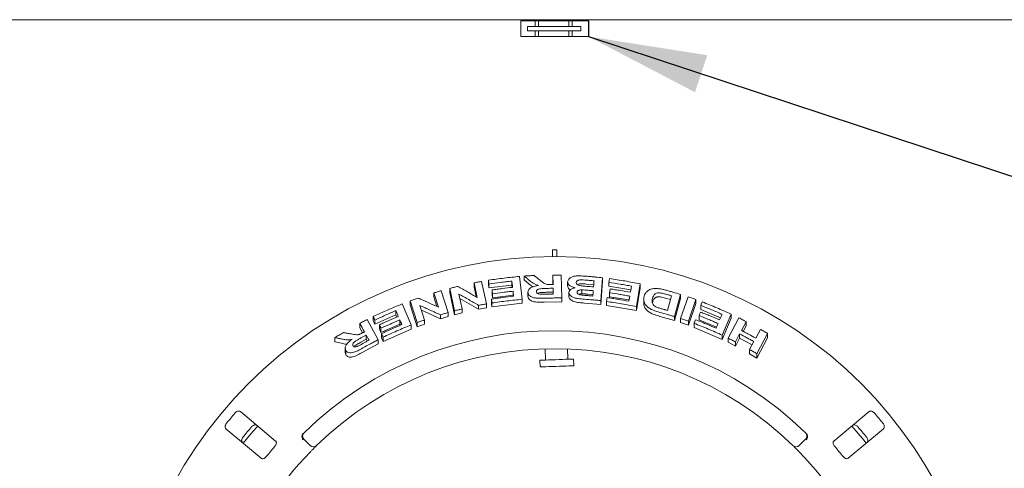
# Paper-space layout 'Blatt2' of a CAD drawing. Units: millimetres. Extents: x 5 to 415, y 5 to 292.
# Drawn here: x 97 to 124, y 133 to 146 of the extents above; entities that cross this region are included whole.
import ezdxf

# ---------------------------------------------------------------- set-up
doc = ezdxf.new("R2010")
doc.units = ezdxf.units.MM
doc.layers.add('BEMAßUNG', color=96, linetype='Continuous')
doc.dimstyles.new('SLDDIMSTYLE5', dxfattribs={"dimtxt": 0.18, "dimasz": 3.302, "dimexe": 0, "dimexo": 0.0625, "dimgap": 0, "dimtad": 0, "dimtih": 1, "dimtoh": 1, "dimdec": 0, "dimrnd": 1e-09, "dimzin": 0, "dimdsep": 46, "dimtxsty": 'Standard', "dimsah": 1, "dimcen": 0.09, "dimadec": 0, "dimazin": 0, "dimtfac": 3.302, "dimtdec": 0, "dimtofl": 0, "dimtmove": 0, "dimatfit": 3, "dimfxl": 0, "dimfrac": 2, "dimtolj": 1, "dimtzin": 0, "dimarcsym": 0})

psp = doc.layouts.new('Blatt2')

# ---------------------------------------------------------------- linework, layer by layer
at = {"color": 7, "linetype": 'Continuous', "lineweight": 15}
for p, q in [((133.50173, 145.5253), (52.75173, 145.5253)), ((110.93234, 145.49405), (110.93234, 145.05655)), ((111.32954, 145.49405), (110.93234, 145.49405)), ((111.03298, 145.5253), (111.03298, 145.49405)), ((111.1225, 145.2128), (111.1225, 145.3378)), ((111.1225, 145.3378), (111.32954, 145.3378)), ((111.32954, 145.3378), (111.32954, 145.49405)), ((111.32954, 145.49405), (111.42123, 145.49405)), ((111.42123, 145.3378), (111.32954, 145.3378)), ((111.42123, 145.49405), (111.42123, 145.3378)), ((112.26992, 145.49405), (111.42123, 145.49405)), ((112.26992, 145.3378), (111.42123, 145.3378)), ((112.26992, 145.3378), (112.26992, 145.49405)), ((112.26992, 145.49405), (112.36561, 145.49405)), ((112.36561, 145.3378), (112.26992, 145.3378)), ((112.36561, 145.49405), (112.36561, 145.3378)), ((112.81712, 145.49405), (112.36561, 145.49405)), ((112.36561, 145.3378), (112.60095, 145.3378)), ((112.60095, 145.3378), (112.60095, 145.2128)), ((112.72048, 145.49405), (112.72048, 145.5253)), ((112.81712, 145.05655), (112.81712, 145.49405)), ((112.81712, 145.49405), (112.82111, 145.49405)), ((112.82111, 145.49405), (112.82111, 145.05655)), ((111.32954, 145.05655), (110.93234, 145.05655)), ((111.32954, 145.2128), (111.1225, 145.2128)), ((111.32954, 145.05655), (111.32954, 145.2128)), ((111.32954, 145.2128), (111.42123, 145.2128)), ((111.42123, 145.05655), (111.32954, 145.05655)), ((111.42123, 145.2128), (111.42123, 145.05655)), ((111.42123, 145.2128), (112.26992, 145.2128)), ((112.26992, 145.05655), (111.42123, 145.05655)), ((112.26992, 145.05655), (112.26992, 145.2128)), ((112.26992, 145.2128), (112.36561, 145.2128)), ((112.36561, 145.05655), (112.26992, 145.05655)), ((112.36561, 145.2128), (112.36561, 145.05655)), ((112.60095, 145.2128), (112.36561, 145.2128)), ((112.81712, 145.05655), (112.36561, 145.05655)), ((112.82111, 145.05655), (112.81712, 145.05655)), ((111.81423, 139.11905), (111.81423, 138.93139)), ((111.93923, 139.11905), (111.81423, 139.11905)), ((111.93923, 138.93139), (111.93923, 139.11905)), ((109.71845, 137.79346), (109.63072, 138.2)), ((109.63072, 138.2), (109.63072, 138.09002)), ((109.84173, 138.2415), (109.97616, 137.6179)), ((110.0332, 138.27491), (110.0332, 138.16544)), ((110.04585, 138.05814), (110.0332, 138.16544)), ((110.04585, 138.16762), (110.04585, 138.05814)), ((110.68205, 138.24951), (110.68205, 138.14063)), ((110.8992, 138.38021), (110.97416, 137.7438)), ((111.02553, 138.39101), (111.02553, 138.28235)), ((111.16743, 138.1653), (111.02553, 138.28235)), ((111.267, 138.09041), (111.16743, 138.1653)), ((111.83011, 138.15197), (111.82331, 138.41885)), ((111.82331, 138.41885), (111.82331, 138.31041)), ((111.82734, 138.15195), (111.82331, 138.31041)), ((112.05384, 138.4198), (112.07002, 137.78034)), ((112.23624, 138.2228), (112.23624, 138.1143)), ((112.9697, 138.15024), (112.75592, 138.16802)), ((113.2073, 138.34467), (113.16061, 137.70621)), ((113.2073, 138.23569), (113.16061, 137.59721)), ((113.2073, 138.34467), (113.2073, 138.23569)), ((113.4032, 138.32053), (113.38519, 138.2138)), ((113.38519, 138.2138), (113.38519, 138.10465)), ((114.25817, 138.17442), (114.15079, 137.54113)), ((114.25817, 138.17442), (114.25817, 138.06424)), ((108.63744, 137.52524), (108.51059, 137.92061)), ((108.51059, 137.92061), (108.51059, 137.80861)), ((108.71639, 137.98283), (108.91102, 137.3764)), ((109.08942, 137.42414), (108.95492, 138.04788)), ((108.95492, 138.04788), (108.95492, 137.93679)), ((109.08942, 137.313), (108.95492, 137.93679)), ((109.20854, 137.89094), (109.29839, 137.47456)), ((109.69133, 137.80916), (109.63072, 138.09002)), ((110.68205, 138.14063), (110.04585, 138.05814)), ((110.13039, 138.0039), (110.13039, 137.89449)), ((110.14304, 137.7872), (110.13039, 137.89449)), ((110.14304, 137.89662), (110.14304, 137.7872)), ((110.68978, 138.07496), (110.68205, 138.14063)), ((110.71506, 137.96921), (110.71506, 137.86033)), ((111.12928, 137.93554), (111.12928, 137.82691)), ((111.83269, 137.94161), (111.66126, 137.93891)), ((111.83667, 137.8878), (111.83269, 138.05005)), ((111.83269, 137.94161), (111.83269, 138.05005)), ((111.83401, 137.88777), (111.83269, 137.94161)), ((112.27124, 137.93506), (112.27124, 137.82656)), ((112.62808, 137.89703), (112.62808, 138.00565)), ((113.99655, 138.00382), (113.38519, 138.10465)), ((113.40181, 137.92558), (113.40181, 137.81638)), ((114.25817, 138.06424), (114.15079, 137.43091)), ((108.04827, 137.09555), (107.85352, 137.70215)), ((107.85352, 137.70215), (107.85352, 137.5885)), ((108.5954, 137.54428), (108.51059, 137.80861)), ((109.75586, 137.46473), (109.23582, 137.76449)), ((109.97616, 137.6179), (109.97616, 137.50823)), ((110.11645, 137.74916), (110.11645, 137.63969)), ((110.1291, 137.532), (110.11645, 137.63969)), ((110.1291, 137.64148), (110.1291, 137.532)), ((110.97416, 137.63508), (110.1291, 137.532)), ((110.71506, 137.86033), (110.14304, 137.7872)), ((110.71903, 137.82667), (110.71506, 137.86033)), ((110.97416, 137.7438), (110.97416, 137.63508)), ((112.07002, 137.67188), (111.58318, 137.66656)), ((112.07002, 137.78034), (112.07002, 137.67188)), ((113.16061, 137.59721), (112.7039, 137.6385)), ((112.94954, 137.87346), (112.79753, 137.88653)), ((113.16061, 137.70621), (113.16061, 137.59721)), ((113.33462, 137.79149), (113.31638, 137.68439)), ((113.31638, 137.68439), (113.31638, 137.57524)), ((113.9493, 137.72495), (113.40181, 137.81638)), ((113.9436, 137.69145), (113.96745, 137.83179)), ((114.35353, 137.74125), (114.35353, 137.63154)), ((115.09857, 137.73866), (114.95917, 137.77828)), ((115.01642, 137.43308), (115.1265, 137.84254)), ((115.37611, 137.88118), (115.20961, 137.26276)), ((115.37611, 137.76888), (115.20961, 137.15038)), ((115.37611, 137.88118), (115.37611, 137.76888)), ((115.38191, 137.2094), (115.59051, 137.81239)), ((115.80832, 137.7363), (115.5997, 137.13328)), ((115.80832, 137.62291), (115.5997, 137.01986)), ((115.80832, 137.7363), (115.80832, 137.62291)), ((107.45325, 137.42755), (107.45325, 137.31258)), ((107.62422, 137.61441), (107.87551, 137.02865)), ((108.04827, 136.98182), (107.85352, 137.5885)), ((108.1212, 137.57149), (108.25111, 137.16656)), ((108.69607, 137.19957), (108.16361, 137.43928)), ((108.91102, 137.3764), (108.91102, 137.26489)), ((109.08942, 137.42414), (109.08942, 137.313)), ((109.29839, 137.36382), (109.08942, 137.313)), ((109.29839, 137.47456), (109.29839, 137.36382)), ((109.75586, 137.57471), (109.75586, 137.46473)), ((109.97616, 137.50823), (109.75586, 137.46473)), ((114.15079, 137.43091), (113.31638, 137.57524)), ((114.15079, 137.54113), (114.15079, 137.43091)), ((115.94144, 137.57233), (115.94144, 137.45846)), ((116.49153, 137.22893), (115.94144, 137.45846)), ((106.45016, 137.07248), (106.45016, 136.95388)), ((106.65373, 137.17978), (106.96101, 136.61836)), ((106.82577, 137.26573), (106.82577, 137.14868)), ((106.86814, 137.04999), (106.82577, 137.14868)), ((107.45325, 137.31258), (106.86814, 137.04999)), ((106.86814, 137.16705), (106.86814, 137.04999)), ((107.48002, 137.25007), (107.45325, 137.31258)), ((107.56391, 137.16943), (107.56391, 137.05446)), ((108.04827, 137.09555), (108.04827, 136.98182)), ((108.25111, 137.16656), (108.25111, 137.05341)), ((108.69607, 137.31158), (108.69607, 137.19957)), ((108.91102, 137.26489), (108.69607, 137.19957)), ((115.20961, 137.15038), (114.80339, 137.26924)), ((115.20961, 137.26276), (115.20961, 137.15038)), ((115.38191, 137.2094), (115.38191, 137.09659)), ((115.5997, 137.01986), (115.38191, 137.09659)), ((115.5997, 137.13328), (115.5997, 137.01986)), ((115.7568, 137.07606), (115.7568, 136.96218)), ((115.89348, 137.2897), (115.89348, 137.17567)), ((116.38333, 136.97013), (115.89348, 137.17567)), ((116.78473, 137.33268), (116.53883, 136.74516)), ((116.78473, 137.21618), (116.53883, 136.62855)), ((116.70148, 136.66431), (117.00273, 137.22787)), ((116.78473, 137.33268), (116.78473, 137.21618)), ((117.20766, 137.12224), (117.20766, 137.00405)), ((106.52814, 136.81139), (106.45016, 136.95388)), ((106.99528, 137.0348), (106.99528, 136.91793)), ((107.03765, 136.81925), (106.99528, 136.91793)), ((107.56391, 137.05446), (107.03765, 136.81925)), ((107.03765, 136.93614), (107.03765, 136.81925)), ((107.87551, 136.91439), (107.09638, 136.5716)), ((107.5781, 137.0215), (107.56391, 137.05446)), ((107.87551, 137.02865), (107.87551, 136.91439)), ((108.25111, 137.05341), (108.04827, 136.98182)), ((116.53883, 136.62855), (115.7568, 136.96218)), ((117.20766, 137.00405), (117.12518, 136.84993)), ((117.47285, 136.66076), (117.60467, 136.90704)), ((117.80434, 136.79352), (117.50284, 136.22976)), ((117.80434, 136.79352), (117.80434, 136.67256)), ((105.75803, 136.67941), (105.75803, 136.55745)), ((105.9371, 136.51931), (105.75803, 136.55745)), ((106.62755, 136.63003), (106.47727, 136.54773)), ((106.62755, 136.63003), (106.62755, 136.74862)), ((106.65537, 136.57918), (106.62755, 136.63003)), ((106.96101, 136.61836), (106.96101, 136.50069)), ((107.054, 136.78778), (107.054, 136.67071)), ((107.09638, 136.5716), (107.054, 136.67071)), ((107.09638, 136.68868), (107.09638, 136.5716)), ((116.53883, 136.74516), (116.53883, 136.62855)), ((116.70148, 136.66431), (116.70148, 136.54703)), ((116.90648, 136.4407), (116.70148, 136.54703)), ((117.02504, 136.6625), (116.90648, 136.4407)), ((116.90648, 136.55886), (116.90648, 136.4407)), ((117.02504, 136.78067), (117.02504, 136.6625)), ((117.37233, 136.47254), (117.02504, 136.6625)), ((117.30337, 136.34356), (117.42198, 136.56541)), ((117.80434, 136.67256), (117.50284, 136.10865)), ((106.04272, 136.38556), (106.04272, 136.26273)), ((106.05875, 136.20056), (106.04408, 136.26282)), ((106.05875, 136.32221), (106.05875, 136.20056)), ((106.96101, 136.50069), (106.53302, 136.26895)), ((111.60765, 136.36524), (111.61855, 136.05314)), ((112.24317, 136.07495), (112.23313, 136.36236)), ((117.30337, 136.34356), (117.30337, 136.22349)), ((111.4624, 136.04768), (111.46894, 135.8603)), ((112.40587, 135.89302), (112.39933, 136.0804)), ((117.50284, 136.10865), (117.30337, 136.22349)), ((117.50284, 136.22976), (117.50284, 136.10865)), ((104.10476, 133.79845), (103.12478, 134.62075)), ((120.62868, 134.62075), (119.6487, 133.79845)), ((102.72304, 134.14197), (103.70301, 133.31967)), ((120.05044, 133.31967), (121.03042, 134.14197)), ((105.0714, 133.67438), (104.89461, 133.85117)), ((118.85885, 133.85117), (118.68206, 133.67438))]:
    psp.add_line(p, q, dxfattribs=at)
at = {"color": 7, "linetype": 'Continuous', "lineweight": 15, "flags": 128}
for points in [[(110.70242, 138.07645), (110.69733, 138.11971), (110.69224, 138.16298), (110.68205, 138.24951)], [(110.73169, 137.82817), (110.72754, 137.86343), (110.7213, 137.91632), (110.71506, 137.96921)], [(107.52158, 137.26804), (107.5045, 137.30792), (107.47887, 137.36774), (107.45325, 137.42755)], [(115.89348, 137.2897), (115.90384, 137.31442), (115.91938, 137.35151), (115.93493, 137.38859)], [(106.57837, 136.83821), (106.54633, 136.89678), (106.51428, 136.95535), (106.45016, 137.07248)], [(107.61981, 137.03958), (107.60584, 137.07204), (107.58487, 137.12074), (107.56391, 137.16943)], [(117.20766, 137.12224), (117.17471, 137.06068), (117.14176, 136.99912), (117.07589, 136.876)], [(106.70544, 136.6062), (106.68597, 136.64181), (106.6665, 136.67741), (106.62755, 136.74862)], [(117.02504, 136.78067), (116.99539, 136.72522), (116.96575, 136.66977), (116.90648, 136.55886)], [(112.39933, 136.0804), (112.39556, 136.08027), (112.37195, 136.07945), (112.32771, 136.0779), (112.26491, 136.07571), (112.1865, 136.07297), (112.09613, 136.06981), (111.99804, 136.06639), (111.89681, 136.06285), (111.79716, 136.05937), (111.70377, 136.05611), (111.621, 136.05322), (111.55271, 136.05084), (111.50211, 136.04907), (111.47156, 136.048), (111.4624, 136.04768)], [(112.40587, 135.89302), (112.4021, 135.89288), (112.37849, 135.89206), (112.33425, 135.89052), (112.27146, 135.88832), (112.19305, 135.88558), (112.10268, 135.88243), (112.00458, 135.879), (111.90335, 135.87547), (111.8037, 135.87199), (111.71031, 135.86873), (111.62754, 135.86584), (111.55926, 135.86345), (111.50865, 135.86169), (111.4781, 135.86062), (111.46894, 135.8603)], [(103.60663, 134.21646), (103.47371, 134.06406), (103.2048, 133.73757)], [(120.54866, 133.73757), (120.44402, 133.86765), (120.14668, 134.21662)]]:
    psp.add_lwpolyline(points, dxfattribs=at)
at = {"color": 7, "linetype": 'Continuous', "lineweight": 15}
psp.add_circle((111.87673, 126.86905), 12.0625, dxfattribs=at)
for centre, radius, start, end in [((111.87673, 126.86905), 10, 45.725282, 134.274718), ((111.87673, 126.86905), 9.5, 45.744122, 134.255878), ((111.87673, 126.86905), 11.77375, 139.087511, 140.912489), ((111.87673, 126.86905), 11.77375, 39.087511, 40.912489), ((111.87673, 126.86905), 11.17467, 139.038588, 140.961412), ((111.87673, 126.86905), 11.17467, 39.038588, 40.961412), ((104.983, 133.93956), 0.125, 134.274718, 225), ((118.77046, 133.93956), 0.125, 315, 45.725282), ((111.87673, 126.86905), 10.33, 138.959966, 141.040034), ((105.15979, 133.76277), 0.125, 225, 314.255878), ((118.59367, 133.76277), 0.125, 225.744122, 315), ((111.87673, 126.86905), 10.33, 38.959966, 41.040034), ((111.87673, 126.86905), 9.5, 135.744122, 179.255878), ((111.87673, 126.86905), 9.5, 0.744122, 44.255878)]:
    psp.add_arc(centre, radius, start, end, dxfattribs=at)
for points, knots in [([(109.63072, 138.2), (109.64829, 138.20356), (109.68343, 138.21067), (109.75375, 138.22462), (109.80654, 138.23475), (109.84173, 138.2415)], [0, 0, 0, 0, 0.25006185, 0.50012533, 1, 1, 1, 1]), ([(110.0332, 138.27491), (110.10516, 138.2853), (110.2491, 138.30606), (110.53758, 138.34315), (110.75457, 138.36538), (110.8992, 138.38021)], [0, 0, 0, 0, 0.25004447, 0.50009093, 1, 1, 1, 1]), ([(110.04585, 138.16762), (110.04479, 138.17656), (110.04268, 138.19444), (110.03845, 138.23021), (110.0353, 138.25703), (110.0332, 138.27491)], [0, 0, 0, 0, 0.250000162, 0.49999848, 1, 1, 1, 1]), ([(110.68205, 138.24951), (110.62891, 138.24356), (110.52264, 138.23167), (110.3104, 138.20545), (110.15166, 138.18275), (110.04585, 138.16762)], [0, 0, 0, 0, 0.25004451, 0.50008725, 1, 1, 1, 1]), ([(111.02553, 138.39101), (111.04843, 138.39233), (111.09424, 138.39497), (111.18588, 138.3998), (111.25464, 138.40287), (111.30048, 138.40492)], [0, 0, 0, 0, 0.25000685, 0.50001726, 1, 1, 1, 1]), ([(111.16743, 138.2739), (111.14377, 138.29348), (111.10829, 138.32285), (111.061, 138.36185), (111.03735, 138.38129), (111.02553, 138.39101)], [0, 0, 0, 0, 0.50000538, 0.75000087, 1, 1, 1, 1]), ([(111.42657, 138.12743), (111.39895, 138.13612), (111.34282, 138.15377), (111.25305, 138.20273), (111.20128, 138.24576), (111.16743, 138.2739)], [0, 0, 0, 0, 0.25113096, 0.51030315, 1, 1, 1, 1]), ([(111.30048, 138.40492), (111.32899, 138.38288), (111.37176, 138.34982), (111.4288, 138.30547), (111.45732, 138.28321), (111.47158, 138.27208)], [0, 0, 0, 0, 0.49999628, 0.75000238, 1, 1, 1, 1]), ([(111.47158, 138.27208), (111.49131, 138.25689), (111.53078, 138.22648), (111.58214, 138.18736), (111.63883, 138.16038), (111.70596, 138.15064), (111.75427, 138.15119), (111.7825, 138.15151)], [0, 0, 0, 0, 0.25204722, 0.50431015, 0.64882676, 0.79471941, 1, 1, 1, 1]), ([(111.82331, 138.41885), (111.84252, 138.41905), (111.88094, 138.41943), (111.95779, 138.41989), (112.01542, 138.41984), (112.05384, 138.4198)], [0, 0, 0, 0, 0.24999975, 0.50000738, 1, 1, 1, 1]), ([(112.23631, 138.23015), (112.2434, 138.25732), (112.25663, 138.30804), (112.34239, 138.36188), (112.42589, 138.38843), (112.47895, 138.39299), (112.49623, 138.39448)], [0, 0, 0, 0, 0.3366496, 0.62836436, 0.87896504, 1, 1, 1, 1]), ([(112.44233, 138.06501), (112.4061, 138.07481), (112.34164, 138.09224), (112.2736, 138.13603), (112.23815, 138.18273), (112.2369, 138.21489), (112.23631, 138.23015)], [0, 0, 0, 0, 0.30625494, 0.54494648, 0.78412128, 1, 1, 1, 1]), ([(112.75592, 138.27671), (112.72535, 138.27863), (112.66414, 138.28249), (112.58588, 138.28693), (112.53023, 138.27436), (112.49855, 138.25763), (112.47911, 138.23576), (112.47629, 138.21958), (112.47491, 138.21164)], [0, 0, 0, 0, 0.2548497, 0.5103866, 0.63306919, 0.7556185, 0.88021267, 1, 1, 1, 1]), ([(112.47491, 138.21164), (112.47592, 138.19934), (112.47765, 138.17844), (112.5059, 138.15207), (112.54174, 138.13382), (112.60049, 138.11908), (112.67829, 138.11088), (112.74012, 138.10626), (112.77111, 138.10395)], [0, 0, 0, 0, 0.16792668, 0.28508246, 0.40204298, 0.52367395, 0.76123693, 1, 1, 1, 1]), ([(112.49623, 138.39448), (112.52313, 138.39474), (112.57692, 138.39525), (112.68474, 138.38966), (112.76539, 138.38388), (112.81911, 138.38002)], [0, 0, 0, 0, 0.25040867, 0.50064323, 1, 1, 1, 1]), ([(112.75592, 138.16802), (112.73579, 138.16951), (112.69511, 138.17251), (112.6347, 138.17505), (112.57897, 138.17634), (112.53454, 138.16757), (112.51649, 138.1571), (112.50852, 138.15248)], [0, 0, 0, 0, 0.23042535, 0.46568279, 0.69237443, 0.86410037, 1, 1, 1, 1]), ([(112.9697, 138.25905), (112.9519, 138.26062), (112.91628, 138.26376), (112.84503, 138.26977), (112.79156, 138.27393), (112.75592, 138.27671)], [0, 0, 0, 0, 0.25001252, 0.50002799, 1, 1, 1, 1]), ([(112.81911, 138.38002), (112.85149, 138.3774), (112.91626, 138.37215), (113.0457, 138.36076), (113.14266, 138.3511), (113.2073, 138.34467)], [0, 0, 0, 0, 0.25002394, 0.50005202, 1, 1, 1, 1]), ([(112.95728, 138.08842), (112.95832, 138.10264), (112.9604, 138.13108), (112.96454, 138.18796), (112.96764, 138.23062), (112.9697, 138.25905)], [0, 0, 0, 0, 0.2500066, 0.50000528, 1, 1, 1, 1]), ([(114.01468, 138.11069), (113.96236, 138.12015), (113.85771, 138.13906), (113.64803, 138.1745), (113.49032, 138.19808), (113.38519, 138.2138)], [0, 0, 0, 0, 0.25005856, 0.50011487, 1, 1, 1, 1]), ([(113.4032, 138.32053), (113.47472, 138.30994), (113.61777, 138.28874), (113.90315, 138.24197), (114.11618, 138.20144), (114.25817, 138.17442)], [0, 0, 0, 0, 0.25006992, 0.50013897, 1, 1, 1, 1]), ([(108.51059, 137.92061), (108.52772, 137.9259), (108.56198, 137.93646), (108.63055, 137.95731), (108.68207, 137.97262), (108.71639, 137.98283)], [0, 0, 0, 0, 0.2501496, 0.500296733, 1, 1, 1, 1]), ([(108.95492, 138.04788), (108.97372, 138.0525), (109.01132, 138.06174), (109.08656, 138.07991), (109.14308, 138.09314), (109.18075, 138.10197)], [0, 0, 0, 0, 0.25010985, 0.50021867, 1, 1, 1, 1]), ([(109.18075, 138.10197), (109.22546, 138.0767), (109.31488, 138.02616), (109.49399, 137.9239), (109.62867, 137.84563), (109.71845, 137.79346)], [0, 0, 0, 0, 0.25001251, 0.50002833, 1, 1, 1, 1]), ([(109.75586, 137.57471), (109.71014, 137.60154), (109.61871, 137.6552), (109.43614, 137.76116), (109.29958, 137.83903), (109.20854, 137.89094)], [0, 0, 0, 0, 0.25001284, 0.5000311, 1, 1, 1, 1]), ([(110.13039, 138.0039), (110.17797, 138.01066), (110.27313, 138.02419), (110.4637, 138.04927), (110.60694, 138.06558), (110.70242, 138.07645)], [0, 0, 0, 0, 0.2500411, 0.50008252, 1, 1, 1, 1]), ([(110.14304, 137.89662), (110.14199, 137.90556), (110.13987, 137.92344), (110.13565, 137.9592), (110.1325, 137.98602), (110.13039, 138.0039)], [0, 0, 0, 0, 0.24999629, 0.50000077, 1, 1, 1, 1]), ([(110.71506, 137.96921), (110.6673, 137.96389), (110.57176, 137.95324), (110.38096, 137.92994), (110.2382, 137.90995), (110.14304, 137.89662)], [0, 0, 0, 0, 0.25004079, 0.5000827, 1, 1, 1, 1]), ([(111.12928, 137.93554), (111.13267, 137.96187), (111.13831, 138.00574), (111.19847, 138.06064), (111.28204, 138.1009), (111.36381, 138.11941), (111.41657, 138.12615), (111.42657, 138.12743)], [0, 0, 0, 0, 0.28730962, 0.47873211, 0.66993592, 0.93745589, 1, 1, 1, 1]), ([(111.58318, 137.77504), (111.51781, 137.77346), (111.41879, 137.77108), (111.28792, 137.78458), (111.20837, 137.81558), (111.15342, 137.85898), (111.13204, 137.90093), (111.12992, 137.92753), (111.12928, 137.93554)], [0, 0, 0, 0, 0.30799869, 0.46656442, 0.62661784, 0.7714238, 0.93120461, 1, 1, 1, 1]), ([(111.66126, 138.04737), (111.62855, 138.04638), (111.56895, 138.04458), (111.49328, 138.04138), (111.43572, 138.03124), (111.3983, 138.01432), (111.37508, 137.9926), (111.36799, 137.97251), (111.36731, 137.96024), (111.36705, 137.95553)], [0, 0, 0, 0, 0.25623159, 0.46697699, 0.59131473, 0.71670651, 0.82603028, 0.93324475, 1, 1, 1, 1]), ([(111.36705, 137.95553), (111.36874, 137.94419), (111.37158, 137.92519), (111.39872, 137.90346), (111.43069, 137.8903), (111.45592, 137.8864), (111.46807, 137.88452)], [0, 0, 0, 0, 0.336506918, 0.563753728, 0.79003807, 1, 1, 1, 1]), ([(111.66126, 137.93891), (111.63962, 137.93841), (111.59687, 137.93742), (111.5328, 137.93416), (111.4747, 137.93068), (111.42734, 137.92028), (111.40897, 137.90864), (111.40143, 137.90386)], [0, 0, 0, 0, 0.23757846, 0.46953516, 0.70404957, 0.87864037, 1, 1, 1, 1]), ([(111.83269, 138.05005), (111.8184, 138.04989), (111.78983, 138.04958), (111.73268, 138.04876), (111.68983, 138.04793), (111.66126, 138.04737)], [0, 0, 0, 0, 0.25000328, 0.50001189, 1, 1, 1, 1]), ([(111.7825, 138.15151), (111.78647, 138.15155), (111.7944, 138.15165), (111.81027, 138.15181), (111.82217, 138.15191), (111.83011, 138.15197)], [0, 0, 0, 0, 0.24997443, 0.49998544, 1, 1, 1, 1]), ([(112.31455, 138.00578), (112.30515, 138.01062), (112.27184, 138.02779), (112.24164, 138.06667), (112.23893, 138.09931), (112.23768, 138.11438)], [0, 0, 0, 0, 0.17454576, 0.61866672, 1, 1, 1, 1]), ([(112.7039, 137.74718), (112.64304, 137.75197), (112.54767, 137.75948), (112.41889, 137.78256), (112.33968, 137.82122), (112.28511, 137.86952), (112.2712, 137.90926), (112.27123, 137.93158), (112.27124, 137.93506)], [0, 0, 0, 0, 0.30303459, 0.47478579, 0.64875321, 0.79894017, 0.96864274, 1, 1, 1, 1]), ([(112.27124, 137.93506), (112.27592, 137.95351), (112.28531, 137.99057), (112.34448, 138.03517), (112.40323, 138.0565), (112.4371, 138.06388), (112.44233, 138.06501)], [0, 0, 0, 0, 0.32076521, 0.6441809, 0.9450612, 1, 1, 1, 1]), ([(112.62808, 138.00565), (112.60418, 138.00435), (112.56732, 138.00233), (112.52679, 137.98684), (112.50582, 137.9693), (112.49895, 137.95291), (112.49773, 137.94332), (112.49739, 137.94064)], [0, 0, 0, 0, 0.354629572, 0.547012279, 0.74007031, 0.927306325, 1, 1, 1, 1]), ([(112.49739, 137.94064), (112.49802, 137.9305), (112.49911, 137.91301), (112.52219, 137.89061), (112.55159, 137.87426), (112.6266, 137.85729), (112.71294, 137.85407), (112.78489, 137.84789), (112.8057, 137.84611)], [0, 0, 0, 0, 0.13896769, 0.23985214, 0.34040992, 0.44259229, 0.83878559, 1, 1, 1, 1]), ([(112.62808, 137.89703), (112.61112, 137.89654), (112.57915, 137.89563), (112.55279, 137.88653), (112.54041, 137.88226)], [0, 0, 0, 0, 0.530463458, 1, 1, 1, 1]), ([(112.79753, 137.99525), (112.78342, 137.99632), (112.75519, 137.99847), (112.69872, 138.00257), (112.65633, 138.00442), (112.62808, 138.00565)], [0, 0, 0, 0, 0.25007479, 0.5001532, 1, 1, 1, 1]), ([(112.79753, 137.88653), (112.7796, 137.88789), (112.75138, 137.89004), (112.69491, 137.89411), (112.65634, 137.89579), (112.62808, 137.89703)], [0, 0, 0, 0, 0.31763506, 0.50006726, 1, 1, 1, 1]), ([(112.77111, 138.10395), (112.78663, 138.10273), (112.81767, 138.1003), (112.87974, 138.09521), (112.92626, 138.09114), (112.95728, 138.08842)], [0, 0, 0, 0, 0.250011458, 0.500033887, 1, 1, 1, 1]), ([(112.94954, 137.98228), (112.93688, 137.98341), (112.91155, 137.98568), (112.86089, 137.99006), (112.82287, 137.99317), (112.79753, 137.99525)], [0, 0, 0, 0, 0.25001721, 0.50002762, 1, 1, 1, 1]), ([(112.93876, 137.83473), (112.93966, 137.84703), (112.94147, 137.87162), (112.94506, 137.9208), (112.94775, 137.95769), (112.94954, 137.98228)], [0, 0, 0, 0, 0.24999864, 0.49999616, 1, 1, 1, 1]), ([(113.40181, 137.92558), (113.4033, 137.93447), (113.4063, 137.95226), (113.4123, 137.98783), (113.41681, 138.01451), (113.41981, 138.0323)], [0, 0, 0, 0, 0.24999558, 0.50000959, 1, 1, 1, 1]), ([(113.96745, 137.83179), (113.92043, 137.84032), (113.82637, 137.85738), (113.63795, 137.88953), (113.49625, 137.91116), (113.40181, 137.92558)], [0, 0, 0, 0, 0.25006075, 0.50011732, 1, 1, 1, 1]), ([(113.41981, 138.0323), (113.46707, 138.02519), (113.56159, 138.01097), (113.7503, 137.98057), (113.8914, 137.95533), (113.98545, 137.9385)], [0, 0, 0, 0, 0.25005773, 0.50011566, 1, 1, 1, 1]), ([(113.98545, 137.9385), (113.98789, 137.95285), (113.99277, 137.98154), (114.00252, 138.03894), (114.00982, 138.08199), (114.01468, 138.11069)], [0, 0, 0, 0, 0.24999383, 0.50000114, 1, 1, 1, 1]), ([(114.36597, 137.83044), (114.37342, 137.85262), (114.38829, 137.8969), (114.43769, 137.96136), (114.51417, 138.0156), (114.62749, 138.04551), (114.74487, 138.04584), (114.85662, 138.02792), (114.92407, 138.01056), (114.95786, 138.00186)], [0, 0, 0, 0, 0.14297335, 0.28544079, 0.46558018, 0.61510309, 0.76436841, 0.88193843, 1, 1, 1, 1]), ([(114.95917, 137.88974), (114.91756, 137.90107), (114.85415, 137.91834), (114.76823, 137.92598), (114.71085, 137.91787), (114.65731, 137.88758), (114.61891, 137.8367), (114.60433, 137.79059), (114.59728, 137.76826)], [0, 0, 0, 0, 0.21913961, 0.33387666, 0.44934832, 0.55173977, 0.78299485, 1, 1, 1, 1]), ([(114.95786, 138.00186), (114.99285, 137.99218), (115.06283, 137.97283), (115.20239, 137.93308), (115.30664, 137.90193), (115.37611, 137.88118)], [0, 0, 0, 0, 0.2501551, 0.50030965, 1, 1, 1, 1]), ([(115.1265, 137.84254), (115.11256, 137.84654), (115.0847, 137.85453), (115.02894, 137.87034), (114.98707, 137.88198), (114.95917, 137.88974)], [0, 0, 0, 0, 0.250142531, 0.500282537, 1, 1, 1, 1]), ([(107.85352, 137.70215), (107.87176, 137.70861), (107.90824, 137.72154), (107.98125, 137.74706), (108.03612, 137.76583), (108.07268, 137.77833)], [0, 0, 0, 0, 0.25021997, 0.50043904, 1, 1, 1, 1]), ([(108.07268, 137.77833), (108.11961, 137.75766), (108.21347, 137.71633), (108.40155, 137.63252), (108.54309, 137.56815), (108.63744, 137.52524)], [0, 0, 0, 0, 0.25004058, 0.50007918, 1, 1, 1, 1]), ([(109.97616, 137.6179), (109.95778, 137.61441), (109.92101, 137.60743), (109.84755, 137.59317), (109.79253, 137.58209), (109.75586, 137.57471)], [0, 0, 0, 0, 0.25007294, 0.50013376, 1, 1, 1, 1]), ([(110.11645, 137.74916), (110.16761, 137.7566), (110.26993, 137.77147), (110.47489, 137.79885), (110.62898, 137.81644), (110.73169, 137.82817)], [0, 0, 0, 0, 0.25004415, 0.50009108, 1, 1, 1, 1]), ([(110.1291, 137.64148), (110.12805, 137.65045), (110.12593, 137.66839), (110.1217, 137.70429), (110.11855, 137.73121), (110.11645, 137.74916)], [0, 0, 0, 0, 0.25000941, 0.50000698, 1, 1, 1, 1]), ([(110.97416, 137.7438), (110.90354, 137.7369), (110.7623, 137.72309), (110.48031, 137.69097), (110.26958, 137.66127), (110.1291, 137.64148)], [0, 0, 0, 0, 0.25004858, 0.50009607, 1, 1, 1, 1]), ([(111.58318, 137.66656), (111.5299, 137.66554), (111.44995, 137.664), (111.34415, 137.66884), (111.26923, 137.68276), (111.20753, 137.70887), (111.16211, 137.74318), (111.13419, 137.78345), (111.13091, 137.81244), (111.12928, 137.82691)], [0, 0, 0, 0, 0.25103675, 0.37670777, 0.50195428, 0.62669029, 0.7515092, 0.87597872, 1, 1, 1, 1]), ([(111.46807, 137.88452), (111.48369, 137.88382), (111.51488, 137.88244), (111.57757, 137.88354), (111.62444, 137.88443), (111.65563, 137.88502)], [0, 0, 0, 0, 0.25132282, 0.50169164, 1, 1, 1, 1]), ([(112.07002, 137.78034), (112.02945, 137.78043), (111.94831, 137.78062), (111.78601, 137.77951), (111.66431, 137.77683), (111.58318, 137.77504)], [0, 0, 0, 0, 0.25001026, 0.50001931, 1, 1, 1, 1]), ([(111.65563, 137.88502), (111.67072, 137.88532), (111.70089, 137.88594), (111.76124, 137.88695), (111.8065, 137.88746), (111.83667, 137.8878)], [0, 0, 0, 0, 0.250001681, 0.500012169, 1, 1, 1, 1]), ([(112.7039, 137.6385), (112.65371, 137.64254), (112.55359, 137.65061), (112.42644, 137.67089), (112.34732, 137.70935), (112.30269, 137.74457), (112.27311, 137.7846), (112.27186, 137.8126), (112.27124, 137.82656)], [0, 0, 0, 0, 0.25083337, 0.50027779, 0.6249864, 0.75021074, 0.87538911, 1, 1, 1, 1]), ([(113.16061, 137.70621), (113.1226, 137.7101), (113.04657, 137.71787), (112.89438, 137.73211), (112.78009, 137.74115), (112.7039, 137.74718)], [0, 0, 0, 0, 0.250026216, 0.500051693, 1, 1, 1, 1]), ([(112.8057, 137.84611), (112.81679, 137.8452), (112.83898, 137.84338), (112.88334, 137.83964), (112.91659, 137.8367), (112.93876, 137.83473)], [0, 0, 0, 0, 0.25001908, 0.50003009, 1, 1, 1, 1]), ([(114.15079, 137.54113), (114.08153, 137.55466), (113.943, 137.58172), (113.66514, 137.63145), (113.45586, 137.66321), (113.31638, 137.68439)], [0, 0, 0, 0, 0.25007383, 0.50014756, 1, 1, 1, 1]), ([(113.33462, 137.79149), (113.38551, 137.78399), (113.48729, 137.769), (113.69048, 137.73668), (113.84236, 137.70954), (113.9436, 137.69145)], [0, 0, 0, 0, 0.250059567, 0.500119241, 1, 1, 1, 1]), ([(114.80339, 137.38068), (114.74205, 137.39777), (114.6389, 137.42651), (114.50848, 137.49071), (114.42164, 137.56331), (114.35972, 137.65787), (114.34799, 137.74976), (114.3612, 137.80906), (114.36597, 137.83044)], [0, 0, 0, 0, 0.2057198, 0.34592799, 0.4857405, 0.64104665, 0.87062196, 1, 1, 1, 1]), ([(114.80339, 137.26924), (114.77836, 137.27633), (114.72722, 137.29081), (114.65368, 137.31475), (114.58859, 137.33999), (114.53536, 137.36759), (114.47738, 137.40561), (114.41769, 137.45883), (114.37431, 137.52644), (114.35522, 137.5846), (114.35416, 137.61893), (114.35376, 137.63154)], [0, 0, 0, 0, 0.1023001, 0.20907579, 0.30487368, 0.37975438, 0.45710498, 0.60880169, 0.76049035, 0.91200469, 1, 1, 1, 1]), ([(114.59728, 137.76826), (114.59242, 137.74713), (114.58439, 137.71215), (114.58574, 137.66079), (114.60007, 137.61633), (114.63504, 137.57342), (114.68316, 137.53973), (114.72, 137.52387), (114.73534, 137.51727)], [0, 0, 0, 0, 0.2528493, 0.41858773, 0.58326303, 0.73675912, 0.89040329, 1, 1, 1, 1]), ([(114.95917, 137.77828), (114.91161, 137.79148), (114.84025, 137.81127), (114.75749, 137.81379), (114.71653, 137.80639), (114.66567, 137.78574), (114.62238, 137.73415), (114.60565, 137.683), (114.59728, 137.6574)], [0, 0, 0, 0, 0.24952359, 0.37430913, 0.43721219, 0.49984782, 0.74967757, 1, 1, 1, 1]), ([(115.59051, 137.81239), (115.60871, 137.80615), (115.64512, 137.79367), (115.71777, 137.76844), (115.77211, 137.74915), (115.80832, 137.7363)], [0, 0, 0, 0, 0.25020764, 0.50041935, 1, 1, 1, 1]), ([(115.94144, 137.57233), (115.94489, 137.58057), (115.95179, 137.59706), (115.96561, 137.63002), (115.97598, 137.65474), (115.98289, 137.67123)], [0, 0, 0, 0, 0.24999025, 0.49999569, 1, 1, 1, 1]), ([(115.98289, 137.67123), (116.05041, 137.64447), (116.18545, 137.59096), (116.45356, 137.47991), (116.65233, 137.39155), (116.78473, 137.33268)], [0, 0, 0, 0, 0.25031577, 0.50063004, 1, 1, 1, 1]), ([(106.82577, 137.26573), (106.89173, 137.2963), (107.02365, 137.35744), (107.28906, 137.47551), (107.49023, 137.55888), (107.62422, 137.61441)], [0, 0, 0, 0, 0.25033717, 0.50067443, 1, 1, 1, 1]), ([(107.45325, 137.42755), (107.40406, 137.40662), (107.30569, 137.36476), (107.11019, 137.2789), (106.96491, 137.21177), (106.86814, 137.16705)], [0, 0, 0, 0, 0.250351438, 0.500702291, 1, 1, 1, 1]), ([(108.69607, 137.31158), (108.64801, 137.3337), (108.55188, 137.37795), (108.36007, 137.46511), (108.21674, 137.52894), (108.1212, 137.57149)], [0, 0, 0, 0, 0.25004231, 0.50008395, 1, 1, 1, 1]), ([(108.91102, 137.3764), (108.89307, 137.37111), (108.85716, 137.36051), (108.78547, 137.33904), (108.73182, 137.32256), (108.69607, 137.31158)], [0, 0, 0, 0, 0.25016057, 0.50031304, 1, 1, 1, 1]), ([(109.29839, 137.47456), (109.28094, 137.47045), (109.24604, 137.46225), (109.17636, 137.44557), (109.12419, 137.43271), (109.08942, 137.42414)], [0, 0, 0, 0, 0.25011529, 0.50023949, 1, 1, 1, 1]), ([(114.73534, 137.51727), (114.75009, 137.51198), (114.77956, 137.5014), (114.83982, 137.48331), (114.88512, 137.4704), (114.91528, 137.46181)], [0, 0, 0, 0, 0.25085773, 0.50123663, 1, 1, 1, 1]), ([(115.20961, 137.26276), (115.17585, 137.27298), (115.10834, 137.29341), (114.97307, 137.3332), (114.87124, 137.36169), (114.80339, 137.38068)], [0, 0, 0, 0, 0.25016384, 0.50033129, 1, 1, 1, 1]), ([(114.91528, 137.46181), (114.92372, 137.45943), (114.9406, 137.45469), (114.97433, 137.44515), (114.99959, 137.43791), (115.01642, 137.43308)], [0, 0, 0, 0, 0.25014728, 0.50030063, 1, 1, 1, 1]), ([(115.93493, 137.38859), (115.9795, 137.37081), (116.06865, 137.33527), (116.24599, 137.2624), (116.37796, 137.20547), (116.46588, 137.16754)], [0, 0, 0, 0, 0.25030356, 0.50060866, 1, 1, 1, 1]), ([(116.53268, 137.32752), (116.48369, 137.34876), (116.38572, 137.39123), (116.18902, 137.47384), (116.04042, 137.53295), (115.94144, 137.57233)], [0, 0, 0, 0, 0.2502968, 0.50059367, 1, 1, 1, 1]), ([(106.45016, 137.07248), (106.4671, 137.08154), (106.50099, 137.09965), (106.56878, 137.13554), (106.61978, 137.16209), (106.65373, 137.17978)], [0, 0, 0, 0, 0.250439531, 0.500872358, 1, 1, 1, 1]), ([(106.86814, 137.16705), (106.86461, 137.17528), (106.85754, 137.19172), (106.84341, 137.22461), (106.83282, 137.24928), (106.82577, 137.26573)], [0, 0, 0, 0, 0.24999621, 0.50000697, 1, 1, 1, 1]), ([(106.99528, 137.0348), (107.0389, 137.05492), (107.12614, 137.09517), (107.30122, 137.17373), (107.43349, 137.23034), (107.52158, 137.26804)], [0, 0, 0, 0, 0.25034955, 0.50069955, 1, 1, 1, 1]), ([(107.56391, 137.16943), (107.5197, 137.15063), (107.43127, 137.11303), (107.25547, 137.03608), (107.12472, 136.97609), (107.03765, 136.93614)], [0, 0, 0, 0, 0.25035275, 0.5007064, 1, 1, 1, 1]), ([(108.25111, 137.16656), (108.23416, 137.16073), (108.20025, 137.14908), (108.13259, 137.12553), (108.08199, 137.10754), (108.04827, 137.09555)], [0, 0, 0, 0, 0.25023749, 0.50046876, 1, 1, 1, 1]), ([(115.5997, 137.13328), (115.58158, 137.13975), (115.54533, 137.15267), (115.47278, 137.17818), (115.41825, 137.19692), (115.38191, 137.2094)], [0, 0, 0, 0, 0.250227909, 0.500444255, 1, 1, 1, 1]), ([(115.7568, 137.07606), (115.76027, 137.08434), (115.76721, 137.10088), (115.7811, 137.13396), (115.79153, 137.15877), (115.79848, 137.17531)], [0, 0, 0, 0, 0.2499877, 0.49998773, 1, 1, 1, 1]), ([(116.53883, 136.74516), (116.47422, 136.77426), (116.34501, 136.83247), (116.08506, 136.94463), (115.88803, 137.02352), (115.7568, 137.07606)], [0, 0, 0, 0, 0.25033593, 0.50067336, 1, 1, 1, 1]), ([(115.79848, 137.17531), (115.84649, 137.15633), (115.94252, 137.11838), (116.13346, 137.04035), (116.27547, 136.97913), (116.37006, 136.93835)], [0, 0, 0, 0, 0.250309039, 0.500614966, 1, 1, 1, 1]), ([(116.42442, 137.06867), (116.38041, 137.08778), (116.29238, 137.12601), (116.11572, 137.20052), (115.98233, 137.25404), (115.89348, 137.2897)], [0, 0, 0, 0, 0.25030815, 0.50061259, 1, 1, 1, 1]), ([(116.37006, 136.93835), (116.37459, 136.94921), (116.38366, 136.97092), (116.40179, 137.01437), (116.41537, 137.04695), (116.42442, 137.06867)], [0, 0, 0, 0, 0.24999559, 0.49999395, 1, 1, 1, 1]), ([(116.46588, 137.16754), (116.47145, 137.18087), (116.48259, 137.20753), (116.50487, 137.26085), (116.52155, 137.30085), (116.53268, 137.32752)], [0, 0, 0, 0, 0.25000008, 0.4999999, 1, 1, 1, 1]), ([(117.00273, 137.22787), (117.01988, 137.21916), (117.0542, 137.20172), (117.12257, 137.16663), (117.17365, 137.13998), (117.20766, 137.12224)], [0, 0, 0, 0, 0.25041651, 0.50083406, 1, 1, 1, 1]), ([(105.75803, 136.67941), (105.77771, 136.69118), (105.81705, 136.71473), (105.89579, 136.76134), (105.95509, 136.7958), (105.99456, 136.81873)], [0, 0, 0, 0, 0.25058199, 0.50117009, 1, 1, 1, 1]), ([(105.99456, 136.81873), (106.01221, 136.8155), (106.04752, 136.80905), (106.11817, 136.79599), (106.17124, 136.78603), (106.20661, 136.7794)], [0, 0, 0, 0, 0.25016208, 0.50031837, 1, 1, 1, 1]), ([(106.20661, 136.7794), (106.23115, 136.77499), (106.28026, 136.76616), (106.34369, 136.75496), (106.40637, 136.75731), (106.46985, 136.77983), (106.51204, 136.80244), (106.5366, 136.81561)], [0, 0, 0, 0, 0.25354814, 0.50729013, 0.6513885, 0.79701523, 1, 1, 1, 1]), ([(106.5366, 136.81561), (106.54008, 136.81751), (106.54705, 136.82129), (106.56097, 136.82883), (106.57142, 136.83446), (106.57837, 136.83821)], [0, 0, 0, 0, 0.250482342, 0.500955952, 1, 1, 1, 1]), ([(107.03765, 136.93614), (107.03411, 136.94436), (107.02705, 136.9608), (107.01292, 136.99369), (107.00234, 137.01836), (106.99528, 137.0348)], [0, 0, 0, 0, 0.249997944, 0.50000037, 1, 1, 1, 1]), ([(107.054, 136.78778), (107.10086, 136.80957), (107.19458, 136.85315), (107.38278, 136.93805), (107.52505, 136.99899), (107.61981, 137.03958)], [0, 0, 0, 0, 0.2503638, 0.50072872, 1, 1, 1, 1]), ([(107.87551, 137.02865), (107.80984, 137.00178), (107.67852, 136.94803), (107.41795, 136.83651), (107.22494, 136.74778), (107.09638, 136.68868)], [0, 0, 0, 0, 0.25035689, 0.50071357, 1, 1, 1, 1]), ([(117.07589, 136.876), (117.10924, 136.85842), (117.17596, 136.82326), (117.30855, 136.75199), (117.40718, 136.69722), (117.47285, 136.66076)], [0, 0, 0, 0, 0.25049398, 0.50099028, 1, 1, 1, 1]), ([(117.60467, 136.90704), (117.6214, 136.89765), (117.65486, 136.87889), (117.72149, 136.84117), (117.77123, 136.81256), (117.80434, 136.79352)], [0, 0, 0, 0, 0.25054449, 0.5010869, 1, 1, 1, 1]), ([(105.9371, 136.64067), (105.92215, 136.64393), (105.89225, 136.65046), (105.83253, 136.6634), (105.78782, 136.67301), (105.75803, 136.67941)], [0, 0, 0, 0, 0.250155132, 0.500304396, 1, 1, 1, 1]), ([(106.23307, 136.62996), (106.20466, 136.62496), (106.14679, 136.61476), (106.04511, 136.61694), (105.97972, 136.63131), (105.9371, 136.64067)], [0, 0, 0, 0, 0.25129694, 0.5119547, 1, 1, 1, 1]), ([(106.0906, 136.49809), (106.0849, 136.49756), (106.02497, 136.49208), (105.97884, 136.50638), (105.9371, 136.51931)], [0, 0, 0, 0, 0.09513273, 1, 1, 1, 1]), ([(106.05875, 136.32221), (106.04956, 136.34724), (106.03429, 136.38884), (106.0625, 136.46546), (106.11782, 136.53983), (106.18153, 136.59397), (106.22501, 136.62433), (106.23307, 136.62996)], [0, 0, 0, 0, 0.28877763, 0.47988605, 0.67054098, 0.93886773, 1, 1, 1, 1]), ([(106.47727, 136.66701), (106.44873, 136.65097), (106.39752, 136.6222), (106.33289, 136.58455), (106.28861, 136.5514), (106.26371, 136.52162), (106.25108, 136.49324), (106.25077, 136.46876), (106.25661, 136.45559), (106.25931, 136.44949)], [0, 0, 0, 0, 0.25669082, 0.46058929, 0.58618355, 0.69125183, 0.7962194, 0.90565148, 1, 1, 1, 1]), ([(106.47727, 136.54773), (106.45872, 136.53741), (106.42174, 136.51685), (106.36777, 136.48436), (106.31889, 136.45616), (106.29494, 136.43373), (106.28567, 136.42505)], [0, 0, 0, 0, 0.2767073, 0.55153443, 0.8264084, 1, 1, 1, 1]), ([(106.38105, 136.43296), (106.4042, 136.44418), (106.44378, 136.46336), (106.49855, 136.49362), (106.53074, 136.51123), (106.54684, 136.52003)], [0, 0, 0, 0, 0.41308447, 0.7064996, 1, 1, 1, 1]), ([(106.62755, 136.74862), (106.61498, 136.74186), (106.58982, 136.72835), (106.53968, 136.70121), (106.50221, 136.68068), (106.47727, 136.66701)], [0, 0, 0, 0, 0.25048443, 0.50097326, 1, 1, 1, 1]), ([(106.96101, 136.61836), (106.92503, 136.59964), (106.85306, 136.56222), (106.71008, 136.4862), (106.60379, 136.42761), (106.53302, 136.3886)], [0, 0, 0, 0, 0.25049258, 0.50098415, 1, 1, 1, 1]), ([(106.54684, 136.52003), (106.56005, 136.52729), (106.58647, 136.54181), (106.63929, 136.57061), (106.679, 136.59198), (106.70544, 136.6062)], [0, 0, 0, 0, 0.250493645, 0.500988954, 1, 1, 1, 1]), ([(107.09638, 136.68868), (107.09285, 136.69694), (107.08578, 136.71345), (107.07164, 136.74648), (107.06106, 136.77126), (107.054, 136.78778)], [0, 0, 0, 0, 0.25001009, 0.5000188, 1, 1, 1, 1]), ([(116.90648, 136.55886), (116.88943, 136.56777), (116.85531, 136.58559), (116.78704, 136.62087), (116.73568, 136.64695), (116.70148, 136.66431)], [0, 0, 0, 0, 0.25043818, 0.50088167, 1, 1, 1, 1]), ([(117.42198, 136.56541), (117.38905, 136.58378), (117.3232, 136.62052), (117.19114, 136.69276), (117.09143, 136.74553), (117.02504, 136.78067)], [0, 0, 0, 0, 0.250501579, 0.50100159, 1, 1, 1, 1]), ([(106.53302, 136.3886), (106.4859, 136.3628), (106.40456, 136.31828), (106.29181, 136.26767), (106.20386, 136.25232), (106.13326, 136.25896), (106.08378, 136.28403), (106.06609, 136.31102), (106.05875, 136.32221)], [0, 0, 0, 0, 0.25439547, 0.43904982, 0.58182321, 0.72398269, 0.88558709, 1, 1, 1, 1]), ([(106.53302, 136.26895), (106.48644, 136.24323), (106.41652, 136.20464), (106.3209, 136.15977), (106.24831, 136.13702), (106.1821, 136.13189), (106.12598, 136.14094), (106.08308, 136.1641), (106.06685, 136.18842), (106.05875, 136.20056)], [0, 0, 0, 0, 0.25072255, 0.37633092, 0.50147273, 0.62591123, 0.75075396, 0.87563154, 1, 1, 1, 1]), ([(106.25931, 136.44949), (106.26658, 136.43975), (106.27839, 136.42393), (106.31331, 136.41768), (106.34685, 136.42126), (106.3701, 136.42921), (106.38105, 136.43296)], [0, 0, 0, 0, 0.35628669, 0.57900518, 0.80147761, 1, 1, 1, 1]), ([(117.50284, 136.22976), (117.48624, 136.23937), (117.45304, 136.25858), (117.38662, 136.29664), (117.33664, 136.32481), (117.30337, 136.34356)], [0, 0, 0, 0, 0.25058838, 0.50116414, 1, 1, 1, 1]), ([(103.12478, 134.62075), (103.11707, 134.62554), (103.09988, 134.63623), (103.06466, 134.63521), (103.02662, 134.6205), (102.99807, 134.60018), (102.98363, 134.58457), (102.97918, 134.57975)], [0, 0, 0, 0, 0.22531947, 0.50245845, 0.70514432, 0.90899219, 1, 1, 1, 1]), ([(120.77428, 134.57975), (120.77053, 134.58384), (120.7589, 134.59655), (120.73605, 134.61441), (120.70623, 134.62948), (120.67489, 134.63632), (120.64768, 134.63343), (120.6344, 134.62457), (120.62868, 134.62075)], [0, 0, 0, 0, 0.07686762, 0.23854207, 0.40885154, 0.60225331, 0.82848572, 1, 1, 1, 1]), ([(102.73813, 134.29248), (102.73475, 134.28808), (102.72425, 134.27442), (102.71064, 134.24881), (102.70098, 134.21683), (102.69968, 134.18478), (102.70725, 134.15848), (102.71828, 134.14694), (102.72304, 134.14197)], [0, 0, 0, 0, 0.07686376, 0.23853858, 0.40885145, 0.60225013, 0.82848398, 1, 1, 1, 1]), ([(103.43816, 134.19461), (103.4419, 134.19869), (103.45353, 134.21138), (103.47638, 134.22921), (103.50623, 134.24427), (103.5376, 134.25111), (103.56485, 134.24821), (103.57814, 134.23935), (103.58388, 134.23552)], [0, 0, 0, 0, 0.07660973, 0.2382042, 0.40849332, 0.6019344, 0.8282588, 1, 1, 1, 1]), ([(120.16958, 134.23552), (120.17729, 134.24031), (120.19448, 134.251), (120.22973, 134.25001), (120.26781, 134.23532), (120.29639, 134.21503), (120.31084, 134.19942), (120.31529, 134.19461)], [0, 0, 0, 0, 0.22527026, 0.50238612, 0.70520138, 0.90917142, 1, 1, 1, 1]), ([(121.03042, 134.14197), (121.03648, 134.14873), (121.04998, 134.16381), (121.0551, 134.19866), (121.04722, 134.23868), (121.03217, 134.27033), (121.0193, 134.28725), (121.01532, 134.29248)], [0, 0, 0, 0, 0.22532023, 0.50245774, 0.70514663, 0.90899645, 1, 1, 1, 1]), ([(103.18214, 133.75674), (103.17608, 133.7635), (103.16256, 133.77858), (103.15742, 133.81346), (103.16527, 133.85352), (103.1803, 133.88519), (103.19316, 133.90213), (103.19712, 133.90735)], [0, 0, 0, 0, 0.22527062, 0.50238301, 0.70520313, 0.90917122, 1, 1, 1, 1]), ([(104.08532, 133.65159), (104.08928, 133.65642), (104.10074, 133.67039), (104.11532, 133.69617), (104.12551, 133.72734), (104.12713, 133.7581), (104.11984, 133.78286), (104.10924, 133.79382), (104.10476, 133.79845)], [0, 0, 0, 0, 0.08731159, 0.25219331, 0.42320888, 0.61476502, 0.83715557, 1, 1, 1, 1]), ([(104.84521, 133.96784), (104.84221, 133.95627), (104.83622, 133.93312), (104.84141, 133.89275), (104.85476, 133.85801), (104.86725, 133.83811), (104.87284, 133.83053), (104.87297, 133.83035)], [0, 0, 0, 0, 0.26926275, 0.5383964, 0.81167475, 0.99548011, 1, 1, 1, 1]), ([(104.84521, 133.96784), (104.84814, 133.9741), (104.8543, 133.98723), (104.86558, 133.99911), (104.87149, 134.00534)], [0, 0, 0, 0, 0.47595499, 1, 1, 1, 1]), ([(118.90825, 133.96784), (118.91125, 133.95626), (118.91724, 133.9331), (118.91204, 133.89271), (118.89868, 133.85798), (118.8862, 133.83809), (118.88062, 133.83053), (118.88049, 133.83035)], [0, 0, 0, 0, 0.26943566, 0.53876239, 0.8120562, 0.99548007, 1, 1, 1, 1]), ([(118.88197, 134.00534), (118.8873, 133.99967), (118.89735, 133.98899), (118.90518, 133.97566), (118.90778, 133.96904), (118.90825, 133.96784)], [0, 0, 0, 0, 0.481250564, 0.906305732, 1, 1, 1, 1]), ([(119.6487, 133.79845), (119.64268, 133.79173), (119.62931, 133.77679), (119.62519, 133.74269), (119.63437, 133.70409), (119.65028, 133.67353), (119.66371, 133.65703), (119.66814, 133.65159)], [0, 0, 0, 0, 0.22719664, 0.50455622, 0.7026858, 0.90181329, 1, 1, 1, 1]), ([(120.55634, 133.90735), (120.55971, 133.90295), (120.57018, 133.8893), (120.58378, 133.8637), (120.59342, 133.8317), (120.59471, 133.79961), (120.58713, 133.77327), (120.57609, 133.76172), (120.57132, 133.75674)], [0, 0, 0, 0, 0.07660972, 0.23820285, 0.4084896, 0.60193541, 0.8282593, 1, 1, 1, 1]), ([(105.24702, 133.67324), (105.24616, 133.6724), (105.244, 133.6703), (105.22288, 133.64969), (105.18318, 133.61054), (105.13084, 133.55828), (105.09196, 133.51858), (105.07254, 133.49876)], [0, 0, 0, 0, 0.14229318, 0.35797595, 0.57279275, 0.78668875, 1, 1, 1, 1]), ([(118.68092, 133.49876), (118.66822, 133.51174), (118.63621, 133.54449), (118.58728, 133.59365), (118.56031, 133.62031), (118.54713, 133.63334)], [0, 0, 0, 0, 0.25133251, 0.63396811, 1, 1, 1, 1]), ([(103.70301, 133.31967), (103.71068, 133.31491), (103.72771, 133.30434), (103.76201, 133.3062), (103.79843, 133.32195), (103.82577, 133.34292), (103.83968, 133.35901), (103.84427, 133.36432)], [0, 0, 0, 0, 0.22719581, 0.50455537, 0.7026848, 0.90180676, 1, 1, 1, 1]), ([(119.90919, 133.36432), (119.91326, 133.35958), (119.92502, 133.34587), (119.94788, 133.32703), (119.9768, 133.31158), (120.00682, 133.30465), (120.03246, 133.30752), (120.0451, 133.31606), (120.05044, 133.31967)], [0, 0, 0, 0, 0.087302956, 0.252188494, 0.423204315, 0.614766515, 0.837154788, 1, 1, 1, 1])]:
    psp.add_open_spline(points, degree=3, knots=knots, dxfattribs=at)

# ---------------------------------------------------------------- leaders
at = {"layer": 'BEMAßUNG'}
psp.add_leader([(112.81712, 145.05655), (136.02554, 137.39163), (142.37554, 137.39163)], dimstyle='SLDDIMSTYLE5', dxfattribs=at)

doc.saveas('drawing.dxf')
